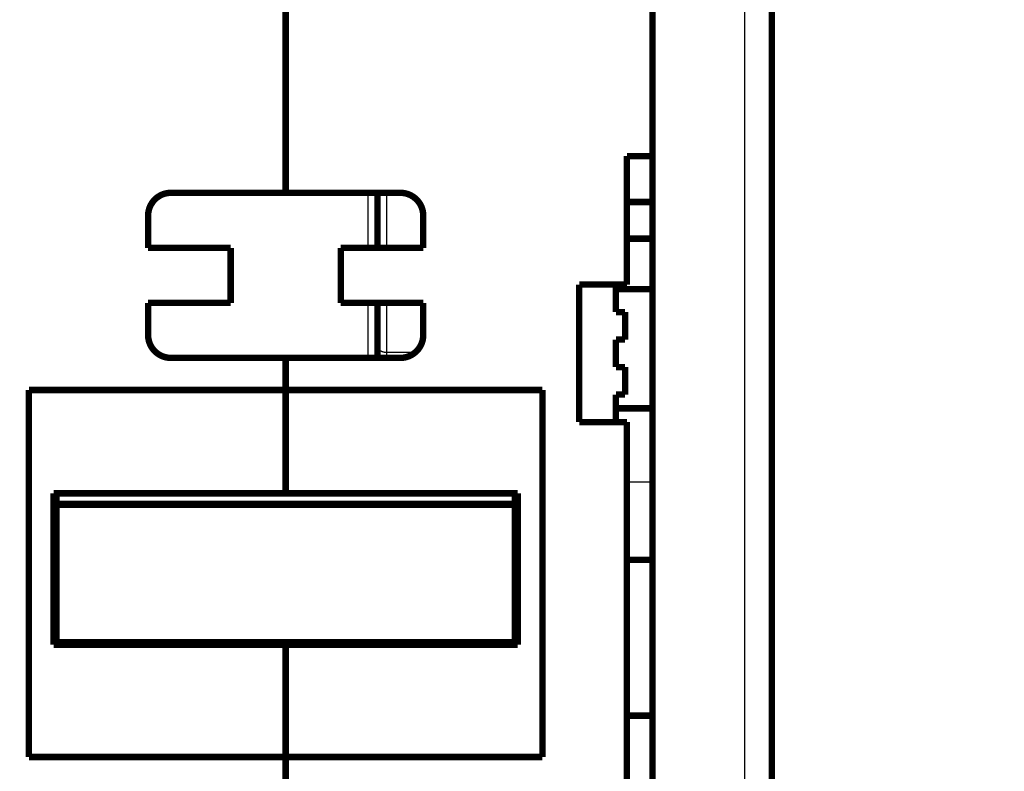
# Model space of a CAD drawing. Extents: x 72 to 1720, y 29 to 1145.
# Drawn here: x 1478 to 1585, y 835 to 917 of the extents above; entities that cross this region are included whole.
import ezdxf

# ---------------------------------------------------------------- set-up
doc = ezdxf.new("R2010")
doc.units = 0
doc.layers.add('4', color=7, linetype='CONTINUOUS')

msp = doc.modelspace()

# ---------------------------------------------------------------- linework, layer by layer
at = {"layer": '4', "color": 3, "linetype": 'CONTINUOUS'}
for p, q in [((1557.1358, 797.54305), (1557.1358, 1066.193)), ((1516.0835, 891.86804), (1516.0835, 897.86804)), ((1518.0835, 897.86804), (1518.0835, 891.86804)), ((1516.0835, 879.86799), (1516.0835, 885.86804)), ((1518.0835, 885.86804), (1518.0835, 880.49242)), ((1518.0835, 880.49242), (1518.0835, 879.86804)), ((1518.0835, 880.49242), (1521.2364, 880.49242)), ((1544.2835, 866.3463), (1547.0835, 866.3463))]:
    msp.add_line(p, q, dxfattribs=at)
for points in [[(1371.52, 1132.5376, 0.000000001), (1368.6882, 1132.5376)], [(1397.0195, 1132.5376, -0.000000002), (1394.1862, 1132.5376)], [(1338.2803, 1132.5375, 0.000000006), (1331.8542, 1132.5375, 0.000000003)], [(1380.0198, 1135.6049, -0.000000003), (1377.1864, 1135.6049)], [(1402.6861, 1132.5376, -0.000000003), (1399.8528, 1132.5376)], [(1351.5978, 1132.5375, 0.000000003), (1348.8539, 1132.5375)], [(1405.5192, 1135.6049, 0.000000004), (1402.6859, 1135.6049)], [(1364.4628, 1142.1643, 0.000000006), (1367.4525, 1142.1643)], [(1373.4319, 1142.1643), (1376.4217, 1142.1643), (1379.4114, 1142.1643), (1382.4011, 1142.1644, 0.000000007), (1385.3908, 1142.1644), (1388.3806, 1142.1644), (1391.3703, 1142.1644), (1394.3599, 1142.1644), (1397.3497, 1142.1644, 0.000000008), (1400.3399, 1142.1644, 0.000000008), (1403.3292, 1142.1644, 0.000000009), (1406.3174, 1142.1644, 0.000000009), (1409.3086, 1142.1644), (1412.3044, 1142.1644), (1415.2881, 1142.1644), (1418.2539, 1142.1644), (1421.2675, 1142.1644, 0.000000012), (1424.3516, 1142.1644, 0.000000009), (1427.247, 1142.1644), (1429.8646, 1142.1644, 0.000000014), (1433.2264, 1142.1644, 0.000000025), (1438.4044, 1142.1644), (1445.1853, 1142.1644)], [(1351.5976, 1135.6049, -0.000000009), (1348.8536, 1135.6049)], [(1428.1854, 1135.6049, 0.000000009), (1425.3521, 1135.6049)], [(1373.4317, 1139.7769), (1376.4214, 1139.7769), (1379.4111, 1139.7769), (1382.4009, 1139.7769), (1385.3906, 1139.7769), (1388.3803, 1139.7769), (1391.37, 1139.7769), (1394.3597, 1139.7769), (1397.3495, 1139.7769), (1400.3396, 1139.7769), (1403.3289, 1139.777), (1406.3171, 1139.777), (1409.3084, 1139.777), (1412.3042, 1139.777), (1415.2878, 1139.777), (1418.2537, 1139.777), (1421.2673, 1139.777), (1424.3513, 1139.777), (1427.2467, 1139.777), (1429.8644, 1139.777), (1433.2262, 1139.777, 0.000000021), (1438.4041, 1139.777), (1445.1851, 1139.777)], [(1442.3518, 1135.6049, 0.000000012), (1439.5185, 1135.6049)], [(1343.1871, 1135.6049, -0.000000029), (1338.2801, 1135.6049)], [(1517.0834, 881.11189), (1517.0845, 881.08237, 0.020651268), (1517.088, 881.05246, 0.019460724), (1517.094, 881.02212, 0.018884497), (1517.1025, 880.99149, 0.019265645), (1517.1137, 880.9607, 0.019056283), (1517.1276, 880.92988, 0.018626967), (1517.1443, 880.89915, 0.0180017), (1517.1638, 880.86865, 0.017487347), (1517.1861, 880.83854, 0.016764432), (1517.2112, 880.80893, 0.016104802), (1517.2391, 880.78002, 0.015328851), (1517.2696, 880.7519, 0.014641936), (1517.3028, 880.72476, 0.01391181), (1517.3384, 880.69868, 0.013275494), (1517.3764, 880.67385, 0.012587709), (1517.4165, 880.65033, 0.01194214), (1517.4585, 880.62828, 0.011450758), (1517.5024, 880.60772, 0.011099702), (1517.5479, 880.5888, 0.010375607), (1517.5944, 880.57152, 0.009414195), (1517.6418, 880.55599, 0.009796724), (1517.6908, 880.54213, 0.010899005), (1517.7416, 880.53003, 0.008328495), (1517.7897, 880.51972, 0.003575094), (1517.8335, 880.51131, 0.01059784), (1517.8892, 880.50418, 0.017210881), (1517.9736, 880.49785, 0.008668743), (1518.0835, 880.49236, 0.004741886)]]:
    msp.add_lwpolyline(points, format="xyb", dxfattribs=at)
at = {"layer": '4', "color": 40, "linetype": 'CONTINUOUS', "const_width": 0.7}
for points in [[(1547.0835, 1066.3685), (1547.0835, 817.36804)], [(1560.0835, 1066.193), (1560.0835, 797.54305)], [(1507.0835, 923.86804), (1507.0835, 897.86804)], [(1544.2835, 887.86804), (1544.2835, 901.86804)], [(1544.2835, 901.86804), (1547.0835, 901.86804)], [(1494.5835, 897.86804), (1507.0835, 897.86804)], [(1507.0835, 897.86804), (1519.5835, 897.86804)], [(1517.0835, 897.86804), (1517.0835, 891.86808)], [(1544.2835, 896.86804), (1547.0835, 896.86804)], [(1492.0835, 891.86804), (1492.0835, 895.36804)], [(1522.0835, 895.36804), (1522.0835, 891.86804)], [(1544.2835, 892.86804), (1547.0835, 892.86804)], [(1501.0835, 891.86804), (1492.0835, 891.86804)], [(1501.0835, 885.86804), (1501.0835, 891.86804)], [(1513.0835, 891.86804), (1513.0835, 885.86804)], [(1522.0835, 891.86804), (1513.0835, 891.86804)], [(1539.0835, 872.86804), (1539.0835, 887.86804)], [(1539.0835, 887.86804), (1544.2835, 887.86804)], [(1543.0835, 887.86804), (1543.0835, 884.86804)], [(1543.0835, 887.36804), (1547.0835, 887.36804)], [(1492.0835, 882.36804), (1492.0835, 885.86804)], [(1492.0835, 885.86804), (1501.0835, 885.86804)], [(1513.0835, 885.86804), (1522.0835, 885.86804)], [(1517.0835, 885.86804), (1517.0835, 885.86803)], [(1517.0835, 885.86803), (1517.0835, 879.86799)], [(1522.0835, 885.86804), (1522.0835, 882.36804)], [(1543.0835, 884.86804), (1544.0835, 884.86804)], [(1544.0835, 884.86804), (1544.0835, 881.86804)], [(1543.0835, 881.86804), (1543.0835, 878.86804)], [(1544.0835, 881.86804), (1543.0835, 881.86804)], [(1507.0835, 879.86804), (1494.5835, 879.86804)], [(1519.5835, 879.86804), (1507.0835, 879.86804)], [(1507.0835, 879.86804), (1507.0835, 876.36804)], [(1543.0835, 878.86804), (1544.0835, 878.86804)], [(1544.0835, 878.86804), (1544.0835, 875.86804)], [(1479.0835, 876.36804), (1507.0835, 876.36804)], [(1479.0835, 836.36804), (1479.0835, 876.36804)], [(1507.0835, 876.36804), (1535.0835, 876.36804)], [(1507.0835, 865.10419), (1507.0835, 876.36804)], [(1535.0835, 876.36804), (1535.0835, 836.36804)], [(1543.0835, 875.86804), (1543.0835, 872.86804)], [(1544.0835, 875.86804), (1543.0835, 875.86804)], [(1543.0835, 874.36804), (1547.0835, 874.36804)], [(1544.2835, 872.86804), (1539.0835, 872.86804)], [(1544.2835, 828.36804), (1544.2835, 872.86804)], [(1507.0835, 865.10419), (1481.7835, 865.10419)], [(1481.7835, 848.61174), (1481.7835, 865.10419)], [(1482.0835, 865.10422), (1482.0835, 863.944)], [(1532.3835, 865.10419), (1507.0835, 865.10419)], [(1532.0835, 863.944), (1532.0835, 865.10422)], [(1532.3835, 865.10419), (1532.3835, 848.61174)], [(1482.0835, 863.86804), (1482.0835, 863.944)], [(1482.0835, 863.944), (1532.0835, 863.944)], [(1482.0835, 863.86804), (1532.0835, 863.86804)], [(1482.0835, 863.86804), (1482.0835, 848.86804)], [(1532.0835, 863.944), (1532.0835, 863.86804)], [(1532.0835, 848.86804), (1532.0835, 863.86804)], [(1544.2835, 857.86804), (1547.0835, 857.86804)], [(1482.0835, 848.86804), (1532.0835, 848.86804)], [(1507.0835, 848.61174), (1507.0835, 848.86805)], [(1507.0835, 848.61174), (1481.7835, 848.61174)], [(1507.0835, 836.36804), (1507.0835, 848.61174)], [(1532.3835, 848.61174), (1507.0835, 848.61174)], [(1547.0835, 840.86804), (1544.2835, 840.86804)], [(1507.0835, 836.36804), (1479.0835, 836.36804)], [(1507.0835, 836.36804), (1507.0835, 831.54325)], [(1535.0835, 836.36804), (1507.0835, 836.36804)]]:
    msp.add_lwpolyline(points, dxfattribs=at)
for points in [[(1494.5835, 897.86804, 0.41421356), (1492.0835, 895.36804)], [(1517.1669, 897.86804), (1517.1613, 897.85474, 0.003545325), (1517.1558, 897.8414, 0.003582127), (1517.1505, 897.82802, 0.003588763), (1517.1454, 897.8146, 0.003563767), (1517.1406, 897.80116, 0.003551608), (1517.1359, 897.78769, 0.003540412), (1517.1315, 897.77421, 0.003532045), (1517.1272, 897.76071, 0.003516527), (1517.1232, 897.74719, 0.003506909), (1517.1194, 897.73367, 0.00349207), (1517.1158, 897.72015, 0.003481481), (1517.1123, 897.70663, 0.003463784), (1517.1091, 897.69312, 0.003455506), (1517.1061, 897.67962, 0.003444277), (1517.1033, 897.66613, 0.003425816), (1517.1006, 897.65266, 0.003389671), (1517.0982, 897.63922, 0.003405006), (1517.096, 897.62579, 0.003450179), (1517.0939, 897.61237, 0.003348695), (1517.0921, 897.59904, 0.003124997), (1517.0904, 897.58583, 0.003412436), (1517.0889, 897.57244, 0.004010393), (1517.0876, 897.5588, 0.003077456), (1517.0865, 897.54602, 0.001146889), (1517.0856, 897.53449, 0.004231563), (1517.0848, 897.5198, 0.007211714), (1517.0841, 897.49735, 0.003575662), (1517.0834, 897.46806, 0.001920862)], [(1522.0835, 895.36804, 0.41421357), (1519.5835, 897.86804)], [(1492.0835, 882.36804, 0.41421357), (1494.5835, 879.86804)], [(1519.5835, 879.86804, 0.41421356), (1522.0835, 882.36804)], [(1481.7834, 852.09552), (1481.7933, 852.09552, 0.000073233), (1481.8032, 852.09553, 0.000073063), (1481.8132, 852.09554, 0.000073027), (1481.8231, 852.09555, 0.000073153), (1481.833, 852.09557, 0.000073216), (1481.843, 852.09558, 0.000073268), (1481.8529, 852.09561, 0.000073306), (1481.8629, 852.09563, 0.000073375), (1481.8728, 852.09566, 0.000073425), (1481.8828, 852.09568, 0.000073503), (1481.8928, 852.09572, 0.000073533), (1481.9027, 852.09575, 0.000073564), (1481.9127, 852.09579, 0.000073664), (1481.9227, 852.09583, 0.000073867), (1481.9327, 852.09588, 0.000073728), (1481.9427, 852.09592, 0.000073341), (1481.9527, 852.09597, 0.000074034), (1481.9628, 852.09603, 0.000075624), (1481.9728, 852.09609, 0.0000735), (1481.9828, 852.09614, 0.00006865), (1481.9928, 852.09621, 0.000075893), (1482.0029, 852.09627, 0.000090657), (1482.0133, 852.09634, 0.00006873), (1482.023, 852.09641, 0.000023331), (1482.0318, 852.09648, 0.000097291), (1482.0431, 852.09657, 0.00016768), (1482.0606, 852.09671, 0.000081864), (1482.0835, 852.09691, 0.000043308)], [(1532.0835, 852.07083), (1532.0935, 852.07074, 0.000072756), (1532.1036, 852.07065, 0.000072903), (1532.1137, 852.07057, 0.000072925), (1532.1238, 852.07049, 0.000072799), (1532.1338, 852.07042, 0.000072731), (1532.1439, 852.07034, 0.000072676), (1532.154, 852.07027, 0.000072631), (1532.164, 852.07021, 0.000072555), (1532.1741, 852.07014, 0.00007251), (1532.1841, 852.07008, 0.000072453), (1532.1941, 852.07002, 0.000072391), (1532.2041, 852.06997, 0.000072287), (1532.2142, 852.06992, 0.000072291), (1532.2242, 852.06987, 0.000072351), (1532.2342, 852.06982, 0.000072128), (1532.2442, 852.06978, 0.000071628), (1532.2542, 852.06974, 0.000072195), (1532.2642, 852.0697, 0.000073573), (1532.2742, 852.06967, 0.000071464), (1532.2841, 852.06964, 0.000066715), (1532.294, 852.06961, 0.000073514), (1532.304, 852.06958, 0.000087443), (1532.3143, 852.06956, 0.000066473), (1532.3239, 852.06954, 0.000023096), (1532.3327, 852.06952, 0.000093417), (1532.3438, 852.06951, 0.000160515), (1532.361, 852.06949, 0.000078629), (1532.3835, 852.06948, 0.000041748)]]:
    msp.add_lwpolyline(points, format="xyb", dxfattribs=at)

doc.saveas('drawing.dxf')
